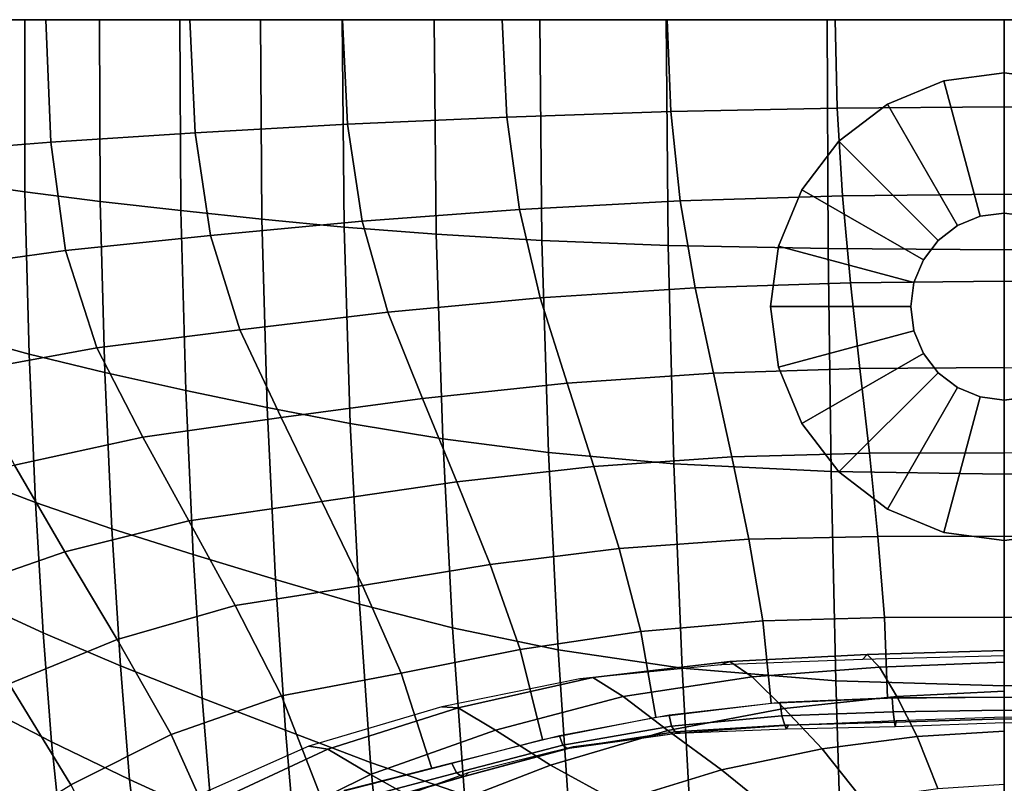
# Model space of a CAD drawing. Extents: x -0.174 to 0.174, y -0.36 to 0.
# Drawn here: x -0.105 to 0, y -0.082 to 0 of the extents above; entities that cross this region are included whole.
import ezdxf

# ---------------------------------------------------------------- set-up
doc = ezdxf.new("R2010")
doc.units = 0

msp = doc.modelspace()

# ---------------------------------------------------------------- linework, layer by layer
at = {"linetype": 'Continuous'}
for p, q in [((-0.00647, -0.00653, 0.56131), (0, -0.00568, 0.56131)), ((-0.00647, -0.00653, 0.57231), (0, -0.00568, 0.57231)), ((0, -0.00568, 0.57231), (0.00647, -0.00653, 0.57231)), ((0, -0.00568, 0.56131), (0.00647, -0.00653, 0.56131)), ((-0.0125, -0.00903, 0.57231), (-0.00647, -0.00653, 0.57231)), ((-0.0125, -0.00903, 0.56131), (-0.00647, -0.00653, 0.56131)), ((-0.01768, -0.013, 0.57231), (-0.0125, -0.00903, 0.57231)), ((-0.01768, -0.013, 0.56131), (-0.0125, -0.00903, 0.56131)), ((-0.02165, -0.01818, 0.57231), (-0.01768, -0.013, 0.57231)), ((-0.02165, -0.01818, 0.56131), (-0.01768, -0.013, 0.56131)), ((-0.02415, -0.02421, 0.57231), (-0.02165, -0.01818, 0.57231)), ((-0.02415, -0.02421, 0.56131), (-0.02165, -0.01818, 0.56131)), ((-0.00259, -0.02102, 0.57531), (-0.005, -0.02202, 0.57531)), ((0, -0.02068, 0.57531), (-0.00259, -0.02102, 0.57531)), ((0.00259, -0.02102, 0.57531), (0, -0.02068, 0.57531)), ((-0.005, -0.02202, 0.57531), (-0.00707, -0.02361, 0.57531)), ((-0.02415, -0.02421, 0.57231), (-0.025, -0.03068, 0.57231)), ((-0.02415, -0.02421, 0.56131), (-0.025, -0.03068, 0.56131)), ((-0.00966, -0.02809, 0.57531), (-0.02415, -0.02421, 0.57231)), ((-0.02415, -0.02421, 0.57231), (-0.02415, -0.02421, 0.56131)), ((-0.00707, -0.02361, 0.57531), (-0.00866, -0.02568, 0.57531)), ((-0.00866, -0.02568, 0.57531), (-0.00966, -0.02809, 0.57531)), ((-0.00966, -0.02809, 0.57531), (-0.01, -0.03068, 0.57531)), ((-0.025, -0.03068, 0.57231), (-0.02415, -0.03715, 0.57231)), ((-0.025, -0.03068, 0.56131), (-0.02415, -0.03715, 0.56131)), ((-0.01, -0.03068, 0.57531), (-0.00966, -0.03327, 0.57531)), ((-0.00966, -0.03327, 0.57531), (-0.00866, -0.03568, 0.57531)), ((-0.00866, -0.03568, 0.57531), (-0.00707, -0.03775, 0.57531)), ((-0.02415, -0.03715, 0.57231), (-0.02165, -0.04318, 0.57231)), ((-0.02415, -0.03715, 0.56131), (-0.02165, -0.04318, 0.56131)), ((-0.00707, -0.03775, 0.57531), (-0.005, -0.03934, 0.57531)), ((-0.005, -0.03934, 0.57531), (-0.00259, -0.04034, 0.57531)), ((-0.00259, -0.04034, 0.57531), (0, -0.04068, 0.57531)), ((0, -0.04068, 0.57531), (0.00259, -0.04034, 0.57531)), ((-0.02165, -0.04318, 0.57231), (-0.01768, -0.04836, 0.57231)), ((-0.02165, -0.04318, 0.56131), (-0.01768, -0.04836, 0.56131)), ((-0.01768, -0.04836, 0.57231), (-0.0125, -0.05233, 0.57231)), ((-0.01768, -0.04836, 0.56131), (-0.0125, -0.05233, 0.56131)), ((-0.0125, -0.05233, 0.57231), (-0.00647, -0.05483, 0.57231)), ((-0.0125, -0.05233, 0.56131), (-0.00647, -0.05483, 0.56131)), ((-0.00647, -0.05483, 0.56131), (0, -0.05568, 0.56131)), ((-0.00647, -0.05483, 0.57231), (0, -0.05568, 0.57231)), ((0, -0.05568, 0.57231), (0.00647, -0.05483, 0.57231)), ((0, -0.05568, 0.56131), (0.00647, -0.05483, 0.56131))]:
    msp.add_line(p, q, dxfattribs=at)
for points in [[(-0.16934, 0, 0.36317), (-0.17165, 0, 0.38214), (0.17165, 0, 0.38214), (0.16934, 0, 0.36317)], [(-0.16638, 0, 0.3443), (-0.16934, 0, 0.36317), (0.16934, 0, 0.36317), (0.16638, 0, 0.3443)], [(-0.16292, 0, 0.3255), (-0.16638, 0, 0.3443), (0.16638, 0, 0.3443), (0.16292, 0, 0.3255)], [(-0.14557, 0, 0.25108), (-0.15027, 0, 0.2696), (0.15027, 0, 0.2696), (0.14557, 0, 0.25108)], [(-0.14066, 0, 0.23261), (-0.14557, 0, 0.25108), (0.14557, 0, 0.25108), (0.14066, 0, 0.23261)], [(-0.13554, 0, 0.2142), (-0.14066, 0, 0.23261), (0.14066, 0, 0.23261), (0.13554, 0, 0.2142)], [(-0.13021, 0, 0.19586), (-0.13554, 0, 0.2142), (0.13554, 0, 0.2142), (0.13021, 0, 0.19586)], [(-0.10476, 0, 0.12384), (-0.10474, -0.01842, 0.12439), (-0.1121, -0.01736, 0.14214), (-0.11206, 0, 0.1415)], [(-0.10476, 0, 0.12384), (-0.11206, 0, 0.1415), (0.11206, 0, 0.1415), (0.10476, 0, 0.12384)], [(-0.09676, 0, 0.10649), (-0.0967, -0.01944, 0.10695), (-0.10474, -0.01842, 0.12439), (-0.10476, 0, 0.12384)], [(-0.09676, 0, 0.10649), (-0.10476, 0, 0.12384), (0.10476, 0, 0.12384), (0.09676, 0, 0.10649)], [(-0.08818, 0, 0.08942), (-0.08808, -0.02041, 0.0898), (-0.0967, -0.01944, 0.10695), (-0.09676, 0, 0.10649)], [(-0.08818, 0, 0.08942), (-0.09676, 0, 0.10649), (0.09676, 0, 0.10649), (0.08818, 0, 0.08942)], [(-0.07955, 0, 0.07237), (-0.07941, -0.02133, 0.07272), (-0.08808, -0.02041, 0.0898), (-0.08818, 0, 0.08942)], [(-0.07955, 0, 0.07237), (-0.08818, 0, 0.08942), (0.08818, 0, 0.08942), (0.07955, 0, 0.07237)], [(-0.0708, 0, 0.05539), (-0.07061, -0.02217, 0.05573), (-0.07941, -0.02133, 0.07272), (-0.07955, 0, 0.07237)], [(-0.0708, 0, 0.05539), (-0.07955, 0, 0.07237), (0.07955, 0, 0.07237), (0.0708, 0, 0.05539)], [(-0.06099, 0, 0.039), (-0.06076, -0.02294, 0.03939), (-0.07061, -0.02217, 0.05573), (-0.0708, 0, 0.05539)], [(-0.06099, 0, 0.039), (-0.0708, 0, 0.05539), (0.0708, 0, 0.05539), (0.06099, 0, 0.039)], [(-0.04969, 0, 0.02359), (-0.04946, -0.0236, 0.02406), (-0.06076, -0.02294, 0.03939), (-0.06099, 0, 0.039)], [(-0.04969, 0, 0.02359), (-0.06099, 0, 0.039), (0.06099, 0, 0.039), (0.04969, 0, 0.02359)], [(-0.03616, 0, 0.01019), (-0.03594, -0.02413, 0.01076), (-0.04946, -0.0236, 0.02406), (-0.04969, 0, 0.02359)], [(-0.03616, 0, 0.01019), (-0.04969, 0, 0.02359), (0.04969, 0, 0.02359), (0.03616, 0, 0.01019)], [(-0.01895, 0, 0.00214), (-0.01883, -0.02447, 0.00276), (-0.03594, -0.02413, 0.01076), (-0.03616, 0, 0.01019)], [(-0.01895, 0, 0.00214), (-0.03616, 0, 0.01019), (0.03616, 0, 0.01019), (0.01895, 0, 0.00214)], [(0, 0), (0, -0.0246, 0.00061), (-0.01883, -0.02447, 0.00276), (-0.01895, 0, 0.00214)], [(0, 0), (-0.01895, 0, 0.00214), (0.01895, 0, 0.00214), (0, 0)], [(-0.17165, 0, 0.38214), (-0.17251, 0, 0.40122), (0.17251, 0, 0.40122), (0.17165, 0, 0.38214)], [(-0.17251, 0, 0.40122), (-0.1721, 0, 0.4193), (0.1721, 0, 0.4193), (0.17251, 0, 0.40122)], [(-0.1721, 0, 0.4193), (-0.1697, 0, 0.43722), (0.1697, 0, 0.43722), (0.1721, 0, 0.4193)], [(-0.1697, 0, 0.43722), (-0.16534, 0, 0.45477), (0.16534, 0, 0.45477), (0.1697, 0, 0.43722)], [(-0.16534, 0, 0.45477), (-0.15907, 0, 0.47173), (0.15907, 0, 0.47173), (0.16534, 0, 0.45477)], [(-0.15901, 0, 0.3068), (-0.16292, 0, 0.3255), (0.16292, 0, 0.3255), (0.15901, 0, 0.3068)], [(-0.15907, 0, 0.47173), (-0.15096, 0, 0.4879), (0.15096, 0, 0.4879), (0.15907, 0, 0.47173)], [(-0.15477, 0, 0.28817), (-0.15901, 0, 0.3068), (0.15901, 0, 0.3068), (0.15477, 0, 0.28817)], [(-0.15027, 0, 0.2696), (-0.15477, 0, 0.28817), (0.15477, 0, 0.28817), (0.15027, 0, 0.2696)], [(-0.15096, 0, 0.4879), (-0.14113, 0, 0.50307), (0.14113, 0, 0.50307), (0.15096, 0, 0.4879)], [(-0.14113, 0, 0.50307), (-0.12967, 0, 0.51706), (0.12967, 0, 0.51706), (0.14113, 0, 0.50307)], [(-0.12463, 0, 0.17758), (-0.13021, 0, 0.19586), (0.13021, 0, 0.19586), (0.12463, 0, 0.17758)], [(-0.12967, 0, 0.51706), (-0.11675, 0, 0.52971), (0.11675, 0, 0.52971), (0.12967, 0, 0.51706)], [(-0.11863, 0, 0.15944), (-0.12463, 0, 0.17758), (0.12463, 0, 0.17758), (0.11863, 0, 0.15944)], [(-0.11206, 0, 0.1415), (-0.11863, 0, 0.15944), (0.11863, 0, 0.15944), (0.11206, 0, 0.1415)], [(-0.11675, 0, 0.52971), (-0.11628, -0.01425, 0.532), (-0.10198, -0.01311, 0.5426), (-0.10251, 0, 0.54085)], [(-0.11675, 0, 0.52971), (-0.10251, 0, 0.54085), (0.10251, 0, 0.54085), (0.11675, 0, 0.52971)], [(-0.10251, 0, 0.54085), (-0.10198, -0.01311, 0.5426), (-0.08655, -0.01211, 0.55158), (-0.08712, 0, 0.55035)], [(-0.10251, 0, 0.54085), (-0.08712, 0, 0.55035), (0.08712, 0, 0.55035), (0.10251, 0, 0.54085)], [(-0.08712, 0, 0.55035), (-0.08655, -0.01211, 0.55158), (-0.07023, -0.01118, 0.5589), (-0.07079, 0, 0.5581)], [(-0.08712, 0, 0.55035), (-0.07079, 0, 0.5581), (0.07079, 0, 0.5581), (0.08712, 0, 0.55035)], [(-0.07079, 0, 0.5581), (-0.07023, -0.01118, 0.5589), (-0.0532, -0.01041, 0.56446), (-0.05369, 0, 0.564)], [(-0.07079, 0, 0.5581), (-0.05369, 0, 0.564), (0.05369, 0, 0.564), (0.07079, 0, 0.5581)], [(-0.05369, 0, 0.564), (-0.0532, -0.01041, 0.56446), (-0.03568, -0.00982, 0.56819), (-0.03605, 0, 0.56798)], [(-0.05369, 0, 0.564), (-0.03605, 0, 0.56798), (0.03605, 0, 0.56798), (0.05369, 0, 0.564)], [(-0.03605, 0, 0.56798), (-0.03568, -0.00982, 0.56819), (-0.01787, -0.00946, 0.57004), (-0.01808, 0, 0.56999)], [(-0.03605, 0, 0.56798), (-0.01808, 0, 0.56999), (0.01808, 0, 0.56999), (0.03605, 0, 0.56798)], [(-0.01808, 0, 0.56999), (-0.01787, -0.00946, 0.57004), (0, -0.00933, 0.57003), (0, 0, 0.57)], [(-0.01808, 0, 0.56999), (0, 0, 0.57), (0, 0, 0.57), (0.01808, 0, 0.56999)], [(0, 0), (0.01895, 0, 0.00214), (0.01883, -0.02447, 0.00276), (0, -0.0246, 0.00061)], [(0.01808, 0, 0.56999), (0, 0, 0.57), (0, -0.00933, 0.57003), (0.01787, -0.00946, 0.57004)], [(0, -0.00568, 0.57231), (-0.00647, -0.00653, 0.57231), (-0.00259, -0.02102, 0.57531), (0, -0.02068, 0.57531)], [(0, -0.00568, 0.56131), (-0.00647, -0.00653, 0.56131), (-0.00647, -0.00653, 0.57231), (0, -0.00568, 0.57231)], [(0.00647, -0.00653, 0.56131), (0, -0.00568, 0.56131), (0, -0.00568, 0.57231), (0.00647, -0.00653, 0.57231)], [(0.00647, -0.00653, 0.57231), (0, -0.00568, 0.57231), (0, -0.02068, 0.57531), (0.00259, -0.02102, 0.57531)], [(-0.00647, -0.00653, 0.57231), (-0.0125, -0.00903, 0.57231), (-0.005, -0.02202, 0.57531), (-0.00259, -0.02102, 0.57531)], [(-0.00647, -0.00653, 0.56131), (-0.0125, -0.00903, 0.56131), (-0.0125, -0.00903, 0.57231), (-0.00647, -0.00653, 0.57231)], [(-0.03568, -0.00982, 0.56819), (-0.03466, -0.01936, 0.56789), (-0.0173, -0.01883, 0.56965), (-0.01787, -0.00946, 0.57004)], [(-0.01787, -0.00946, 0.57004), (-0.0173, -0.01883, 0.56965), (0, -0.01866, 0.56968), (0, -0.00933, 0.57003)], [(-0.0125, -0.00903, 0.56131), (-0.01768, -0.013, 0.56131), (-0.01768, -0.013, 0.57231), (-0.0125, -0.00903, 0.57231)], [(-0.0125, -0.00903, 0.57231), (-0.01768, -0.013, 0.57231), (-0.00707, -0.02361, 0.57531), (-0.005, -0.02202, 0.57531)], [(0.01787, -0.00946, 0.57004), (0, -0.00933, 0.57003), (0, -0.01866, 0.56968), (0.0173, -0.01883, 0.56965)], [(-0.07023, -0.01118, 0.5589), (-0.06868, -0.02154, 0.55905), (-0.05186, -0.02028, 0.56434), (-0.0532, -0.01041, 0.56446)], [(-0.0532, -0.01041, 0.56446), (-0.05186, -0.02028, 0.56434), (-0.03466, -0.01936, 0.56789), (-0.03568, -0.00982, 0.56819)], [(-0.08655, -0.01211, 0.55158), (-0.0849, -0.02306, 0.55212), (-0.06868, -0.02154, 0.55905), (-0.07023, -0.01118, 0.5589)], [(-0.10198, -0.01311, 0.5426), (-0.10039, -0.02468, 0.54371), (-0.0849, -0.02306, 0.55212), (-0.08655, -0.01211, 0.55158)], [(-0.11628, -0.01425, 0.532), (-0.11479, -0.02666, 0.5337), (-0.10039, -0.02468, 0.54371), (-0.10198, -0.01311, 0.5426)], [(-0.01768, -0.013, 0.57231), (-0.02165, -0.01818, 0.57231), (-0.00866, -0.02568, 0.57531), (-0.00707, -0.02361, 0.57531)], [(-0.01768, -0.013, 0.56131), (-0.02165, -0.01818, 0.56131), (-0.02165, -0.01818, 0.57231), (-0.01768, -0.013, 0.57231)], [(-0.10474, -0.01842, 0.12439), (-0.1043, -0.03576, 0.1276), (-0.11176, -0.03373, 0.14526), (-0.1121, -0.01736, 0.14214)], [(-0.0967, -0.01944, 0.10695), (-0.0962, -0.03773, 0.11025), (-0.1043, -0.03576, 0.1276), (-0.10474, -0.01842, 0.12439)], [(-0.03466, -0.01936, 0.56789), (-0.03307, -0.02868, 0.56699), (-0.01645, -0.02812, 0.5687), (-0.0173, -0.01883, 0.56965)], [(-0.02165, -0.01818, 0.57231), (-0.02415, -0.02421, 0.57231), (-0.00966, -0.02809, 0.57531), (-0.00866, -0.02568, 0.57531)], [(-0.02165, -0.01818, 0.56131), (-0.02415, -0.02421, 0.56131), (-0.02415, -0.02421, 0.57231), (-0.02165, -0.01818, 0.57231)], [(-0.0173, -0.01883, 0.56965), (-0.01645, -0.02812, 0.5687), (0, -0.02795, 0.5688), (0, -0.01866, 0.56968)], [(0.0173, -0.01883, 0.56965), (0, -0.01866, 0.56968), (0, -0.02795, 0.5688), (0.01645, -0.02812, 0.5687)], [(-0.08808, -0.02041, 0.0898), (-0.08755, -0.03963, 0.09323), (-0.0962, -0.03773, 0.11025), (-0.0967, -0.01944, 0.10695)], [(-0.05186, -0.02028, 0.56434), (-0.04963, -0.02974, 0.56359), (-0.03307, -0.02868, 0.56699), (-0.03466, -0.01936, 0.56789)], [(-0.07941, -0.02133, 0.07272), (-0.07882, -0.04145, 0.07632), (-0.08755, -0.03963, 0.09323), (-0.08808, -0.02041, 0.0898)], [(-0.06868, -0.02154, 0.55905), (-0.06593, -0.03127, 0.55856), (-0.04963, -0.02974, 0.56359), (-0.05186, -0.02028, 0.56434)], [(-0.0849, -0.02306, 0.55212), (-0.08176, -0.03315, 0.55202), (-0.06593, -0.03127, 0.55856), (-0.06868, -0.02154, 0.55905)], [(-0.07061, -0.02217, 0.05573), (-0.06995, -0.04319, 0.05961), (-0.07882, -0.04145, 0.07632), (-0.07941, -0.02133, 0.07272)], [(-0.10039, -0.02468, 0.54371), (-0.09705, -0.03509, 0.54424), (-0.08176, -0.03315, 0.55202), (-0.0849, -0.02306, 0.55212)], [(-0.06076, -0.02294, 0.03939), (-0.06006, -0.04483, 0.0436), (-0.06995, -0.04319, 0.05961), (-0.07061, -0.02217, 0.05573)], [(-0.04946, -0.0236, 0.02406), (-0.04876, -0.04629, 0.02868), (-0.06006, -0.04483, 0.0436), (-0.06076, -0.02294, 0.03939)], [(-0.03594, -0.02413, 0.01076), (-0.03534, -0.04749, 0.01579), (-0.04876, -0.04629, 0.02868), (-0.04946, -0.0236, 0.02406)], [(-0.01883, -0.02447, 0.00276), (-0.0185, -0.0483, 0.008), (-0.03534, -0.04749, 0.01579), (-0.03594, -0.02413, 0.01076)], [(-0.02415, -0.02421, 0.57231), (-0.025, -0.03068, 0.57231), (-0.01, -0.03068, 0.57531), (-0.00966, -0.02809, 0.57531)], [(-0.02415, -0.02421, 0.56131), (-0.025, -0.03068, 0.56131), (-0.025, -0.03068, 0.57231), (-0.02415, -0.02421, 0.57231)], [(-0.11479, -0.02666, 0.5337), (-0.11127, -0.03768, 0.53486), (-0.09705, -0.03509, 0.54424), (-0.10039, -0.02468, 0.54371)], [(0, -0.0246, 0.00061), (0, -0.04861, 0.00588), (-0.0185, -0.0483, 0.008), (-0.01883, -0.02447, 0.00276)], [(0, -0.0246, 0.00061), (0.01883, -0.02447, 0.00276), (0.0185, -0.0483, 0.008), (0, -0.04861, 0.00588)], [(-0.03307, -0.02868, 0.56699), (-0.03109, -0.0378, 0.56557), (-0.01544, -0.0373, 0.56721), (-0.01645, -0.02812, 0.5687)], [(-0.01645, -0.02812, 0.5687), (-0.01544, -0.0373, 0.56721), (0, -0.03718, 0.56741), (0, -0.02795, 0.5688)], [(0.01645, -0.02812, 0.5687), (0, -0.02795, 0.5688), (0, -0.03718, 0.56741), (0.01544, -0.0373, 0.56721)], [(-0.04963, -0.02974, 0.56359), (-0.04676, -0.03887, 0.56233), (-0.03109, -0.0378, 0.56557), (-0.03307, -0.02868, 0.56699)], [(-0.06593, -0.03127, 0.55856), (-0.06223, -0.0405, 0.55758), (-0.04676, -0.03887, 0.56233), (-0.04963, -0.02974, 0.56359)], [(-0.08176, -0.03315, 0.55202), (-0.07735, -0.04255, 0.55149), (-0.06223, -0.0405, 0.55758), (-0.06593, -0.03127, 0.55856)], [(-0.025, -0.03068, 0.57231), (-0.02415, -0.03715, 0.57231), (-0.00966, -0.03327, 0.57531), (-0.01, -0.03068, 0.57531)], [(-0.025, -0.03068, 0.56131), (-0.02415, -0.03715, 0.56131), (-0.02415, -0.03715, 0.57231), (-0.025, -0.03068, 0.57231)], [(-0.09705, -0.03509, 0.54424), (-0.09212, -0.04462, 0.54443), (-0.07735, -0.04255, 0.55149), (-0.08176, -0.03315, 0.55202)], [(-0.02415, -0.03715, 0.57231), (-0.02165, -0.04318, 0.57231), (-0.00866, -0.03568, 0.57531), (-0.00966, -0.03327, 0.57531)], [(-0.1043, -0.03576, 0.1276), (-0.10361, -0.05162, 0.13347), (-0.1112, -0.04874, 0.15087), (-0.11176, -0.03373, 0.14526)], [(-0.11127, -0.03768, 0.53486), (-0.10585, -0.04764, 0.53576), (-0.09212, -0.04462, 0.54443), (-0.09705, -0.03509, 0.54424)], [(-0.0962, -0.03773, 0.11025), (-0.09544, -0.05444, 0.1164), (-0.10361, -0.05162, 0.13347), (-0.1043, -0.03576, 0.1276)], [(-0.02165, -0.04318, 0.57231), (-0.01768, -0.04836, 0.57231), (-0.00707, -0.03775, 0.57531), (-0.00866, -0.03568, 0.57531)], [(-0.08755, -0.03963, 0.09323), (-0.08675, -0.05718, 0.09968), (-0.09544, -0.05444, 0.1164), (-0.0962, -0.03773, 0.11025)], [(-0.04676, -0.03887, 0.56233), (-0.0439, -0.04776, 0.56075), (-0.02913, -0.04674, 0.56368), (-0.03109, -0.0378, 0.56557)], [(-0.03109, -0.0378, 0.56557), (-0.02913, -0.04674, 0.56368), (-0.01443, -0.04636, 0.56516), (-0.01544, -0.0373, 0.56721)], [(-0.02415, -0.03715, 0.56131), (-0.02165, -0.04318, 0.56131), (-0.02165, -0.04318, 0.57231), (-0.02415, -0.03715, 0.57231)], [(-0.01768, -0.04836, 0.57231), (-0.0125, -0.05233, 0.57231), (-0.005, -0.03934, 0.57531), (-0.00707, -0.03775, 0.57531)], [(-0.01544, -0.0373, 0.56721), (-0.01443, -0.04636, 0.56516), (0, -0.0463, 0.56541), (0, -0.03718, 0.56741)], [(-0.06223, -0.0405, 0.55758), (-0.05856, -0.0494, 0.55648), (-0.0439, -0.04776, 0.56075), (-0.04676, -0.03887, 0.56233)], [(-0.07882, -0.04145, 0.07632), (-0.07794, -0.05985, 0.08316), (-0.08675, -0.05718, 0.09968), (-0.08755, -0.03963, 0.09323)], [(-0.0125, -0.05233, 0.57231), (-0.00647, -0.05483, 0.57231), (-0.00259, -0.04034, 0.57531), (-0.005, -0.03934, 0.57531)], [(-0.07735, -0.04255, 0.55149), (-0.07298, -0.05152, 0.55106), (-0.05856, -0.0494, 0.55648), (-0.06223, -0.0405, 0.55758)], [(-0.00647, -0.05483, 0.57231), (0, -0.05568, 0.57231), (0, -0.04068, 0.57531), (-0.00259, -0.04034, 0.57531)], [(0, -0.05568, 0.57231), (0.00647, -0.05483, 0.57231), (0.00259, -0.04034, 0.57531), (0, -0.04068, 0.57531)], [(-0.06995, -0.04319, 0.05961), (-0.06896, -0.06248, 0.06693), (-0.07794, -0.05985, 0.08316), (-0.07882, -0.04145, 0.07632)], [(-0.09212, -0.04462, 0.54443), (-0.08723, -0.05359, 0.54497), (-0.07298, -0.05152, 0.55106), (-0.07735, -0.04255, 0.55149)], [(-0.06006, -0.04483, 0.0436), (-0.05902, -0.06503, 0.05151), (-0.06896, -0.06248, 0.06693), (-0.06995, -0.04319, 0.05961)], [(-0.02165, -0.04318, 0.56131), (-0.01768, -0.04836, 0.56131), (-0.01768, -0.04836, 0.57231), (-0.02165, -0.04318, 0.57231)], [(-0.10585, -0.04764, 0.53576), (-0.10048, -0.05691, 0.53729), (-0.08723, -0.05359, 0.54497), (-0.09212, -0.04462, 0.54443)], [(-0.04876, -0.04629, 0.02868), (-0.04772, -0.06737, 0.03727), (-0.05902, -0.06503, 0.05151), (-0.06006, -0.04483, 0.0436)], [(-0.03534, -0.04749, 0.01579), (-0.03445, -0.06935, 0.02503), (-0.04772, -0.06737, 0.03727), (-0.04876, -0.04629, 0.02868)], [(-0.01443, -0.04636, 0.56516), (-0.01352, -0.05524, 0.56241), (0, -0.05522, 0.56268), (0, -0.0463, 0.56541)], [(0.01443, -0.04636, 0.56516), (0, -0.0463, 0.56541), (0, -0.05522, 0.56268), (0.01352, -0.05524, 0.56241)], [(-0.0439, -0.04776, 0.56075), (-0.04119, -0.05655, 0.55868), (-0.02731, -0.05554, 0.56117), (-0.02913, -0.04674, 0.56368)], [(-0.02913, -0.04674, 0.56368), (-0.02731, -0.05554, 0.56117), (-0.01352, -0.05524, 0.56241), (-0.01443, -0.04636, 0.56516)], [(-0.11841, -0.05131, 0.52584), (-0.1126, -0.06111, 0.52845), (-0.10048, -0.05691, 0.53729), (-0.10585, -0.04764, 0.53576)], [(-0.05856, -0.0494, 0.55648), (-0.055, -0.05826, 0.55505), (-0.04119, -0.05655, 0.55868), (-0.0439, -0.04776, 0.56075)], [(-0.0185, -0.0483, 0.008), (-0.01802, -0.07069, 0.0176), (-0.03445, -0.06935, 0.02503), (-0.03534, -0.04749, 0.01579)], [(0, -0.04861, 0.00588), (0, -0.07122, 0.01552), (-0.01802, -0.07069, 0.0176), (-0.0185, -0.0483, 0.008)], [(-0.01768, -0.04836, 0.56131), (-0.0125, -0.05233, 0.56131), (-0.0125, -0.05233, 0.57231), (-0.01768, -0.04836, 0.57231)], [(0, -0.04861, 0.00588), (0.0185, -0.0483, 0.008), (0.01802, -0.07069, 0.0176), (0, -0.07122, 0.01552)], [(-0.10361, -0.05162, 0.13347), (-0.1028, -0.06556, 0.142), (-0.11055, -0.06199, 0.15895), (-0.1112, -0.04874, 0.15087)], [(-0.07298, -0.05152, 0.55106), (-0.06864, -0.06049, 0.55046), (-0.055, -0.05826, 0.55505), (-0.05856, -0.0494, 0.55648)], [(-0.08723, -0.05359, 0.54497), (-0.08226, -0.06262, 0.54549), (-0.06864, -0.06049, 0.55046), (-0.07298, -0.05152, 0.55106)], [(-0.09544, -0.05444, 0.1164), (-0.09453, -0.06908, 0.12538), (-0.1028, -0.06556, 0.142), (-0.10361, -0.05162, 0.13347)], [(-0.0125, -0.05233, 0.56131), (-0.00647, -0.05483, 0.56131), (-0.00647, -0.05483, 0.57231), (-0.0125, -0.05233, 0.57231)], [(-0.10048, -0.05691, 0.53729), (-0.09489, -0.06628, 0.53897), (-0.08226, -0.06262, 0.54549), (-0.08723, -0.05359, 0.54497)], [(-0.08675, -0.05718, 0.09968), (-0.08579, -0.07255, 0.10914), (-0.09453, -0.06908, 0.12538), (-0.09544, -0.05444, 0.1164)], [(-0.04119, -0.05655, 0.55868), (-0.03886, -0.06541, 0.5562), (-0.02583, -0.06427, 0.55813), (-0.02731, -0.05554, 0.56117)], [(-0.02731, -0.05554, 0.56117), (-0.02583, -0.06427, 0.55813), (-0.01283, -0.06392, 0.55903), (-0.01352, -0.05524, 0.56241)], [(-0.01352, -0.05524, 0.56241), (-0.01283, -0.06392, 0.55903), (0, -0.0639, 0.55925), (0, -0.05522, 0.56268)], [(-0.00647, -0.05483, 0.56131), (0, -0.05568, 0.56131), (0, -0.05568, 0.57231), (-0.00647, -0.05483, 0.57231)], [(0, -0.05568, 0.56131), (0.00647, -0.05483, 0.56131), (0.00647, -0.05483, 0.57231), (0, -0.05568, 0.57231)], [(0.01352, -0.05524, 0.56241), (0, -0.05522, 0.56268), (0, -0.0639, 0.55925), (0.01283, -0.06392, 0.55903)], [(-0.055, -0.05826, 0.55505), (-0.05177, -0.06735, 0.55334), (-0.03886, -0.06541, 0.5562), (-0.04119, -0.05655, 0.55868)], [(-0.1126, -0.06111, 0.52845), (-0.10642, -0.07102, 0.53136), (-0.09489, -0.06628, 0.53897), (-0.10048, -0.05691, 0.53729)], [(-0.07794, -0.05985, 0.08316), (-0.07688, -0.07598, 0.0932), (-0.08579, -0.07255, 0.10914), (-0.08675, -0.05718, 0.09968)], [(-0.06864, -0.06049, 0.55046), (-0.06451, -0.06988, 0.54973), (-0.05177, -0.06735, 0.55334), (-0.055, -0.05826, 0.55505)], [(-0.06896, -0.06248, 0.06693), (-0.06777, -0.07943, 0.07767), (-0.07688, -0.07598, 0.0932), (-0.07794, -0.05985, 0.08316)], [(-0.08226, -0.06262, 0.54549), (-0.07731, -0.07229, 0.54597), (-0.06451, -0.06988, 0.54973), (-0.06864, -0.06049, 0.55046)], [(-0.1028, -0.06556, 0.142), (-0.10192, -0.0772, 0.153), (-0.10986, -0.07312, 0.1693), (-0.11055, -0.06199, 0.15895)], [(-0.09489, -0.06628, 0.53897), (-0.0891, -0.07644, 0.54071), (-0.07731, -0.07229, 0.54597), (-0.08226, -0.06262, 0.54549)], [(-0.05902, -0.06503, 0.05151), (-0.05775, -0.08287, 0.06304), (-0.06777, -0.07943, 0.07767), (-0.06896, -0.06248, 0.06693)], [(-0.02583, -0.06427, 0.55813), (-0.02495, -0.07308, 0.55498), (-0.01248, -0.07253, 0.5554), (-0.01283, -0.06392, 0.55903)], [(-0.01283, -0.06392, 0.55903), (-0.01248, -0.07253, 0.5554), (0, -0.07244, 0.55548), (0, -0.0639, 0.55925)], [(0.01283, -0.06392, 0.55903), (0, -0.0639, 0.55925), (0, -0.07244, 0.55548), (0.01248, -0.07253, 0.5554)], [(-0.04772, -0.06737, 0.03727), (-0.04647, -0.08611, 0.04968), (-0.05775, -0.08287, 0.06304), (-0.05902, -0.06503, 0.05151)], [(-0.03886, -0.06541, 0.5562), (-0.03728, -0.07457, 0.55381), (-0.02495, -0.07308, 0.55498), (-0.02583, -0.06427, 0.55813)], [(-0.10642, -0.07102, 0.53136), (-0.09982, -0.08181, 0.53443), (-0.0891, -0.07644, 0.54071), (-0.09489, -0.06628, 0.53897)], [(-0.09453, -0.06908, 0.12538), (-0.09355, -0.08124, 0.13701), (-0.10192, -0.0772, 0.153), (-0.1028, -0.06556, 0.142)], [(-0.05177, -0.06735, 0.55334), (-0.04938, -0.07698, 0.55194), (-0.03728, -0.07457, 0.55381), (-0.03886, -0.06541, 0.5562)], [(-0.06451, -0.06988, 0.54973), (-0.06123, -0.08007, 0.54952), (-0.04938, -0.07698, 0.55194), (-0.05177, -0.06735, 0.55334)], [(-0.03445, -0.06935, 0.02503), (-0.03337, -0.08889, 0.0383), (-0.04647, -0.08611, 0.04968), (-0.04772, -0.06737, 0.03727)], [(-0.0303, -0.06898, 0.50461), (-0.02934, -0.06862, 0.45776), (-0.01465, -0.06788, 0.45808), (-0.01516, -0.0684, 0.50501)], [(-0.02934, -0.06862, 0.45776), (-0.02697, -0.07027, 0.41072), (-0.01335, -0.06923, 0.41112), (-0.01465, -0.06788, 0.45808)], [(-0.01516, -0.0684, 0.50501), (-0.01465, -0.06788, 0.45808), (0, -0.06743, 0.45823), (0, -0.068, 0.50518)], [(-0.01465, -0.06788, 0.45808), (-0.01335, -0.06923, 0.41112), (0, -0.06869, 0.41129), (0, -0.06743, 0.45823)], [(-0.08579, -0.07255, 0.10914), (-0.08475, -0.08527, 0.12144), (-0.09355, -0.08124, 0.13701), (-0.09453, -0.06908, 0.12538)], [(-0.04538, -0.07047, 0.50415), (-0.04401, -0.07034, 0.45741), (-0.02934, -0.06862, 0.45776), (-0.0303, -0.06898, 0.50461)], [(-0.04401, -0.07034, 0.45741), (-0.04075, -0.07237, 0.41023), (-0.02697, -0.07027, 0.41072), (-0.02934, -0.06862, 0.45776)], [(-0.01802, -0.07069, 0.0176), (-0.01742, -0.09081, 0.03131), (-0.03337, -0.08889, 0.0383), (-0.03445, -0.06935, 0.02503)], [(-0.02697, -0.07027, 0.41072), (-0.02353, -0.07365, 0.36364), (-0.01149, -0.07238, 0.36421), (-0.01335, -0.06923, 0.41112)], [(-0.01335, -0.06923, 0.41112), (-0.01149, -0.07238, 0.36421), (0, -0.07178, 0.36443), (0, -0.06869, 0.41129)], [(-0.07731, -0.07229, 0.54597), (-0.0731, -0.08309, 0.54713), (-0.06123, -0.08007, 0.54952), (-0.06451, -0.06988, 0.54973)], [(-0.06014, -0.07348, 0.50256), (-0.05842, -0.07357, 0.456), (-0.04401, -0.07034, 0.45741), (-0.04538, -0.07047, 0.50415)], [(-0.05842, -0.07357, 0.456), (-0.05443, -0.07596, 0.40876), (-0.04075, -0.07237, 0.41023), (-0.04401, -0.07034, 0.45741)], [(-0.04075, -0.07237, 0.41023), (-0.03598, -0.076, 0.36288), (-0.02353, -0.07365, 0.36364), (-0.02697, -0.07027, 0.41072)], [(-0.11706, -0.07636, 0.52315), (-0.10972, -0.08787, 0.52763), (-0.09982, -0.08181, 0.53443), (-0.10642, -0.07102, 0.53136)], [(0, -0.07122, 0.01552), (0, -0.09158, 0.0293), (-0.01742, -0.09081, 0.03131), (-0.01802, -0.07069, 0.0176)], [(0, -0.07122, 0.01552), (0.01802, -0.07069, 0.0176), (0.01742, -0.09081, 0.03131), (0, -0.09158, 0.0293)], [(-0.0891, -0.07644, 0.54071), (-0.08392, -0.08795, 0.54331), (-0.0731, -0.08309, 0.54713), (-0.07731, -0.07229, 0.54597)], [(-0.07688, -0.07598, 0.0932), (-0.07574, -0.08931, 0.10624), (-0.08475, -0.08527, 0.12144), (-0.08579, -0.07255, 0.10914)], [(-0.05443, -0.07596, 0.40876), (-0.04854, -0.07972, 0.36123), (-0.03598, -0.076, 0.36288), (-0.04075, -0.07237, 0.41023)], [(-0.0119, -0.07399, 0.55455), (-0.01199, -0.07252, 0.5554), (-0.02397, -0.07301, 0.55504), (-0.02378, -0.07442, 0.55425)], [(-0.02353, -0.07365, 0.36364), (-0.01948, -0.07795, 0.31666), (-0.00933, -0.07665, 0.31739), (-0.01149, -0.07238, 0.36421)], [(0, -0.07382, 0.55468), (0, -0.07244, 0.55548), (-0.01199, -0.07252, 0.5554), (-0.0119, -0.07399, 0.55455)], [(-0.01149, -0.07238, 0.36421), (-0.00933, -0.07665, 0.31739), (0, -0.07608, 0.31767), (0, -0.07178, 0.36443)], [(0, -0.07382, 0.55468), (0.0119, -0.07399, 0.55455), (0.01199, -0.07252, 0.5554), (0, -0.07244, 0.55548)], [(-0.10192, -0.0772, 0.153), (-0.10104, -0.08547, 0.16654), (-0.10916, -0.08119, 0.18198), (-0.10986, -0.07312, 0.1693)], [(-0.07439, -0.07768, 0.49955), (-0.07235, -0.078, 0.45324), (-0.05842, -0.07357, 0.456), (-0.06014, -0.07348, 0.50256)], [(-0.07235, -0.078, 0.45324), (-0.0678, -0.08071, 0.40607), (-0.05443, -0.07596, 0.40876), (-0.05842, -0.07357, 0.456)], [(-0.03598, -0.076, 0.36288), (-0.03026, -0.08021, 0.31562), (-0.01948, -0.07795, 0.31666), (-0.02353, -0.07365, 0.36364)], [(-0.02378, -0.07442, 0.55425), (-0.02397, -0.07301, 0.55504), (-0.03586, -0.07435, 0.55399), (-0.03558, -0.07553, 0.55341)], [(-0.03558, -0.07553, 0.55341), (-0.03586, -0.07435, 0.55399), (-0.04758, -0.07656, 0.55226), (-0.04721, -0.07758, 0.55186)], [(-0.02349, -0.07543, 0.55295), (-0.02378, -0.07442, 0.55425), (-0.03558, -0.07553, 0.55341), (-0.03519, -0.07616, 0.55242)], [(-0.01175, -0.07511, 0.55317), (-0.0119, -0.07399, 0.55455), (-0.02378, -0.07442, 0.55425), (-0.02349, -0.07543, 0.55295)], [(0, -0.07477, 0.55343), (0, -0.07382, 0.55468), (-0.0119, -0.07399, 0.55455), (-0.01175, -0.07511, 0.55317)], [(0, -0.07456, 0.453), (-0.01156, -0.07496, 0.45281), (-0.01166, -0.07558, 0.55157), (0, -0.07515, 0.55191)], [(0, -0.07477, 0.55343), (0.01175, -0.07511, 0.55317), (0.0119, -0.07399, 0.55455), (0, -0.07382, 0.55468)], [(0, -0.07456, 0.453), (0, -0.07515, 0.55191), (0.01166, -0.07558, 0.55157), (0.01156, -0.07496, 0.45281)], [(-0.03519, -0.07616, 0.55242), (-0.03558, -0.07553, 0.55341), (-0.04721, -0.07758, 0.55186), (-0.04674, -0.07793, 0.55109)], [(-0.02333, -0.07582, 0.55138), (-0.02349, -0.07543, 0.55295), (-0.03519, -0.07616, 0.55242), (-0.03499, -0.0763, 0.551)], [(-0.02311, -0.07548, 0.45257), (-0.03465, -0.07627, 0.4522), (-0.03499, -0.0763, 0.551), (-0.02333, -0.07582, 0.55138)], [(-0.01166, -0.07558, 0.55157), (-0.01175, -0.07511, 0.55317), (-0.02349, -0.07543, 0.55295), (-0.02333, -0.07582, 0.55138)], [(-0.01156, -0.07496, 0.45281), (-0.02311, -0.07548, 0.45257), (-0.02333, -0.07582, 0.55138), (-0.01166, -0.07558, 0.55157)], [(0, -0.07515, 0.55191), (0, -0.07477, 0.55343), (-0.01175, -0.07511, 0.55317), (-0.01166, -0.07558, 0.55157)], [(0, -0.07515, 0.55191), (0.01166, -0.07558, 0.55157), (0.01175, -0.07511, 0.55317), (0, -0.07477, 0.55343)], [(-0.09982, -0.08181, 0.53443), (-0.09367, -0.09409, 0.53851), (-0.08392, -0.08795, 0.54331), (-0.0891, -0.07644, 0.54071)], [(-0.06777, -0.07943, 0.07767), (-0.06647, -0.09347, 0.09157), (-0.07574, -0.08931, 0.10624), (-0.07688, -0.07598, 0.0932)], [(-0.0678, -0.08071, 0.40607), (-0.06098, -0.08451, 0.35854), (-0.04854, -0.07972, 0.36123), (-0.05443, -0.07596, 0.40876)], [(-0.04721, -0.07758, 0.55186), (-0.04758, -0.07656, 0.55226), (-0.05909, -0.07949, 0.54998), (-0.05858, -0.08052, 0.5496)], [(-0.04854, -0.07972, 0.36123), (-0.04138, -0.08364, 0.31381), (-0.03026, -0.08021, 0.31562), (-0.03598, -0.076, 0.36288)], [(-0.03499, -0.0763, 0.551), (-0.03519, -0.07616, 0.55242), (-0.04674, -0.07793, 0.55109), (-0.04651, -0.07788, 0.54977)], [(-0.03465, -0.07627, 0.4522), (-0.04612, -0.07773, 0.45152), (-0.04651, -0.07788, 0.54977), (-0.03499, -0.0763, 0.551)], [(-0.01948, -0.07795, 0.31666), (-0.01521, -0.08333, 0.26992), (-0.00711, -0.08221, 0.27075), (-0.00933, -0.07665, 0.31739)], [(-0.00933, -0.07665, 0.31739), (-0.00711, -0.08221, 0.27075), (0, -0.08174, 0.27106), (0, -0.07608, 0.31767)], [(-0.09355, -0.08124, 0.13701), (-0.09257, -0.08976, 0.15139), (-0.10104, -0.08547, 0.16654), (-0.10192, -0.0772, 0.153)], [(-0.0878, -0.08361, 0.49578), (-0.08549, -0.08412, 0.44977), (-0.07235, -0.078, 0.45324), (-0.07439, -0.07768, 0.49955)], [(-0.04674, -0.07793, 0.55109), (-0.04721, -0.07758, 0.55186), (-0.05858, -0.08052, 0.5496), (-0.05796, -0.08094, 0.54877)], [(-0.04651, -0.07788, 0.54977), (-0.04674, -0.07793, 0.55109), (-0.05796, -0.08094, 0.54877), (-0.05766, -0.08088, 0.54739)], [(-0.04612, -0.07773, 0.45152), (-0.05734, -0.08054, 0.45021), (-0.05766, -0.08088, 0.54739), (-0.04651, -0.07788, 0.54977)], [(-0.08549, -0.08412, 0.44977), (-0.0805, -0.08703, 0.40273), (-0.0678, -0.08071, 0.40607), (-0.07235, -0.078, 0.45324)], [(-0.03026, -0.08021, 0.31562), (-0.02409, -0.08521, 0.2687), (-0.01521, -0.08333, 0.26992), (-0.01948, -0.07795, 0.31666)], [(-0.05858, -0.08052, 0.5496), (-0.05909, -0.07949, 0.54998), (-0.0706, -0.08242, 0.54766), (-0.06992, -0.08352, 0.54726)], [(-0.05775, -0.08287, 0.06304), (-0.05638, -0.09772, 0.07791), (-0.06647, -0.09347, 0.09157), (-0.06777, -0.07943, 0.07767)], [(-0.06098, -0.08451, 0.35854), (-0.05257, -0.08797, 0.31115), (-0.04138, -0.08364, 0.31381), (-0.04854, -0.07972, 0.36123)], [(-0.0805, -0.08703, 0.40273), (-0.07294, -0.09067, 0.35528), (-0.06098, -0.08451, 0.35854), (-0.0678, -0.08071, 0.40607)], [(-0.05796, -0.08094, 0.54877), (-0.05858, -0.08052, 0.5496), (-0.06992, -0.08352, 0.54726), (-0.06909, -0.08414, 0.54626)], [(-0.05766, -0.08088, 0.54739), (-0.05796, -0.08094, 0.54877), (-0.06909, -0.08414, 0.54626), (-0.0687, -0.08413, 0.54476)], [(-0.05734, -0.08054, 0.45021), (-0.06823, -0.08444, 0.44839), (-0.0687, -0.08413, 0.54476), (-0.05766, -0.08088, 0.54739)], [(-0.04138, -0.08364, 0.31381), (-0.03345, -0.08795, 0.26686), (-0.02409, -0.08521, 0.2687), (-0.03026, -0.08021, 0.31562)], [(-0.10104, -0.08547, 0.16654), (-0.10021, -0.09162, 0.18143), (-0.10849, -0.08731, 0.1959), (-0.10916, -0.08119, 0.18198)], [(-0.08475, -0.08527, 0.12144), (-0.08371, -0.09409, 0.13667), (-0.09257, -0.08976, 0.15139), (-0.09355, -0.08124, 0.13701)]]:
    msp.add_3dface(points, dxfattribs=at)

doc.saveas('drawing.dxf')
